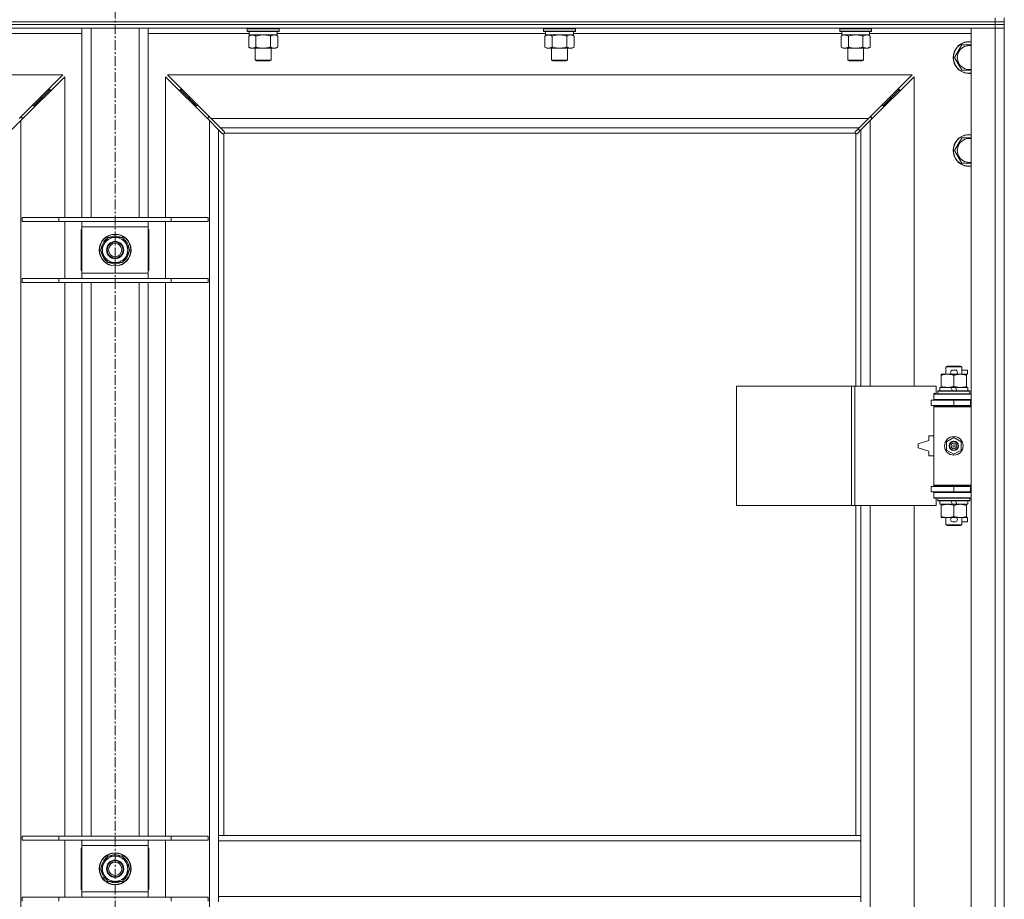
# Model space of a CAD drawing. Units: millimetres. Extents: x 0 to 39805, y -10 to 27300.
# Drawn here: x 10976 to 11718, y 19463 to 20126 of the extents above; entities that cross this region are included whole.
import ezdxf

# ---------------------------------------------------------------- set-up
doc = ezdxf.new("R2010")
doc.units = ezdxf.units.MM
doc.linetypes.add('K5LT_AXLED', pattern=[12, 7.5, -1.5, 1.5, -1.5])
doc.linetypes.add('K5LT_THIN', pattern=[0])
for name, color, linetype, true_color in [('OSI', 2, 'Continuous', 0xffff00), ('R', 1, 'Continuous', 0xff0000), ('WELDING', 7, 'Continuous', 0xffffff)]:
    doc.layers.add(name, color=color, linetype=linetype, true_color=true_color)

msp = doc.modelspace()

# ---------------------------------------------------------------- linework, layer by layer
at = {"layer": 'OSI', "color": 30, "linetype": 'K5LT_AXLED', "lineweight": 18, "true_color": 0xff8000}
msp.add_line((11047.76, 22030.11), (11047.76, 18608.11), dxfattribs=at)
at = {"layer": 'R', "color": 7, "linetype": 'K5LT_THIN', "lineweight": 18}
for p, q in [((10384.76, 20124.11), (11710.76, 20124.11)), ((10384.76, 20124.11), (11710.76, 20124.11)), ((10384.76, 20122.11), (11710.76, 20122.11)), ((11710.76, 20122.11), (10384.76, 20122.11)), ((11710.76, 20124.11), (11710.76, 20127.11)), ((11710.76, 20122.11), (11710.76, 20124.11)), ((11710.76, 20124.11), (11717.76, 20124.11)), ((11717.76, 20124.11), (11710.76, 20124.11)), ((11717.76, 20122.11), (11710.76, 20122.11)), ((11710.76, 20122.11), (11717.76, 20122.11)), ((11710.76, 20122.11), (11710.76, 20119.11)), ((11717.76, 20124.11), (11717.76, 20127.11)), ((11717.76, 20122.11), (11717.76, 20124.11)), ((11717.76, 20122.11), (11717.76, 20119.11)), ((11710.76, 20119.11), (10384.76, 20119.11)), ((11022.76, 20115.11), (10946.66, 20115.11)), ((11022.76, 19976.61), (11022.76, 20119.11)), ((11029.76, 19976.61), (11029.76, 20119.11)), ((11065.76, 19976.61), (11065.76, 20119.11)), ((11072.76, 19976.61), (11072.76, 20119.11)), ((11148.86, 20115.11), (11072.76, 20115.11)), ((11147.36, 20118.81), (11147.53, 20119.11)), ((11147.36, 20118.81), (11147.36, 20116.91)), ((11148.96, 20118.81), (11147.36, 20118.81)), ((11147.36, 20116.91), (11147.53, 20116.61)), ((11148.96, 20116.91), (11147.36, 20116.91)), ((11149.11, 20116.61), (11147.53, 20116.61)), ((11148.39, 20113.26), (11149.86, 20114.11)), ((11148.86, 20116.61), (11148.86, 20114.11)), ((11169.86, 20114.11), (11148.86, 20114.11)), ((11171.36, 20118.81), (11148.96, 20118.81)), ((11171.36, 20116.91), (11148.96, 20116.91)), ((11171.18, 20116.61), (11149.11, 20116.61)), ((11170.32, 20113.26), (11168.86, 20114.11)), ((11169.86, 20116.61), (11169.86, 20114.11)), ((11372.06, 20115.11), (11169.86, 20115.11)), ((11171.36, 20118.81), (11171.18, 20119.11)), ((11171.36, 20116.91), (11171.18, 20116.61)), ((11171.36, 20118.81), (11171.36, 20116.91)), ((11370.56, 20118.81), (11370.73, 20119.11)), ((11370.56, 20118.81), (11370.56, 20116.91)), ((11372.16, 20118.81), (11370.56, 20118.81)), ((11370.56, 20116.91), (11370.73, 20116.61)), ((11372.16, 20116.91), (11370.56, 20116.91)), ((11372.31, 20116.61), (11370.73, 20116.61)), ((11371.59, 20113.26), (11373.06, 20114.11)), ((11372.06, 20116.61), (11372.06, 20114.11)), ((11393.06, 20114.11), (11372.06, 20114.11)), ((11394.56, 20118.81), (11372.16, 20118.81)), ((11394.56, 20116.91), (11372.16, 20116.91)), ((11394.38, 20116.61), (11372.31, 20116.61)), ((11393.52, 20113.26), (11392.06, 20114.11)), ((11393.06, 20116.61), (11393.06, 20114.11)), ((11595.26, 20115.11), (11393.06, 20115.11)), ((11394.56, 20118.81), (11394.38, 20119.11)), ((11394.56, 20116.91), (11394.38, 20116.61)), ((11394.56, 20118.81), (11394.56, 20116.91)), ((11593.76, 20118.81), (11593.93, 20119.11)), ((11593.76, 20118.81), (11593.76, 20116.91)), ((11595.36, 20118.81), (11593.76, 20118.81)), ((11593.76, 20116.91), (11593.93, 20116.61)), ((11595.36, 20116.91), (11593.76, 20116.91)), ((11595.51, 20116.61), (11593.93, 20116.61)), ((11594.79, 20113.26), (11596.26, 20114.11)), ((11595.26, 20116.61), (11595.26, 20114.11)), ((11616.26, 20114.11), (11595.26, 20114.11)), ((11617.76, 20118.81), (11595.36, 20118.81)), ((11617.76, 20116.91), (11595.36, 20116.91)), ((11617.58, 20116.61), (11595.51, 20116.61)), ((11616.72, 20113.26), (11615.26, 20114.11)), ((11616.26, 20116.61), (11616.26, 20114.11)), ((11692.76, 20115.11), (11616.26, 20115.11)), ((11617.76, 20118.81), (11617.58, 20119.11)), ((11617.76, 20116.91), (11617.58, 20116.61)), ((11617.76, 20118.81), (11617.76, 20116.91)), ((11692.76, 20119.11), (11710.76, 20119.11)), ((11692.76, 18853.11), (11692.76, 20119.11)), ((11717.76, 20119.11), (11710.76, 20119.11)), ((11710.76, 18853.11), (11710.76, 20119.11)), ((11710.76, 20119.11), (11717.76, 20119.11)), ((11717.76, 20119.11), (11717.76, 18853.11)), ((11148.39, 20113.26), (11148.39, 20104.96)), ((11153.87, 20113.26), (11153.87, 20104.96)), ((11164.84, 20113.26), (11164.84, 20104.96)), ((11170.32, 20113.26), (11170.32, 20104.96)), ((11371.59, 20113.26), (11371.59, 20104.96)), ((11377.07, 20113.26), (11377.07, 20104.96)), ((11388.04, 20113.26), (11388.04, 20104.96)), ((11393.52, 20113.26), (11393.52, 20104.96)), ((11594.79, 20113.26), (11594.79, 20104.96)), ((11600.27, 20113.26), (11600.27, 20104.96)), ((11611.24, 20113.26), (11611.24, 20104.96)), ((11616.72, 20113.26), (11616.72, 20104.96)), ((11680.29, 20097.11), (11685.77, 20106.61)), ((11685.77, 20106.61), (11692.76, 20106.61)), ((11148.39, 20104.96), (11149.86, 20104.11)), ((11167.58, 20104.11), (11149.86, 20104.11)), ((11153.36, 20104.11), (11153.36, 20095.18)), ((11165.36, 20104.11), (11165.36, 20095.18)), ((11168.86, 20104.11), (11167.58, 20104.11)), ((11170.32, 20104.96), (11168.86, 20104.11)), ((11371.59, 20104.96), (11373.06, 20104.11)), ((11390.78, 20104.11), (11373.06, 20104.11)), ((11376.56, 20104.11), (11376.56, 20095.18)), ((11388.56, 20104.11), (11388.56, 20095.18)), ((11392.06, 20104.11), (11390.78, 20104.11)), ((11393.52, 20104.96), (11392.06, 20104.11)), ((11594.79, 20104.96), (11596.26, 20104.11)), ((11613.98, 20104.11), (11596.26, 20104.11)), ((11599.76, 20104.11), (11599.76, 20095.18)), ((11611.76, 20104.11), (11611.76, 20095.18)), ((11615.26, 20104.11), (11613.98, 20104.11)), ((11616.72, 20104.96), (11615.26, 20104.11)), ((11153.36, 20095.18), (11154.36, 20094.61)), ((11154.16, 20095.18), (11153.36, 20095.18)), ((11165.36, 20095.18), (11154.16, 20095.18)), ((11155.03, 20094.61), (11154.36, 20094.61)), ((11164.36, 20094.61), (11155.03, 20094.61)), ((11165.36, 20095.18), (11164.36, 20094.61)), ((11376.56, 20095.18), (11377.56, 20094.61)), ((11377.36, 20095.18), (11376.56, 20095.18)), ((11388.56, 20095.18), (11377.36, 20095.18)), ((11378.23, 20094.61), (11377.56, 20094.61)), ((11387.56, 20094.61), (11378.23, 20094.61)), ((11388.56, 20095.18), (11387.56, 20094.61)), ((11599.76, 20095.18), (11600.76, 20094.61)), ((11600.56, 20095.18), (11599.76, 20095.18)), ((11611.76, 20095.18), (11600.56, 20095.18)), ((11601.43, 20094.61), (11600.76, 20094.61)), ((11610.76, 20094.61), (11601.43, 20094.61)), ((11611.76, 20095.18), (11610.76, 20094.61)), ((11685.77, 20087.61), (11680.29, 20097.11)), ((11008.34, 20084.11), (10447.17, 20084.11)), ((10975.34, 20051.11), (11008.34, 20084.11)), ((11087.17, 20084.11), (11120.17, 20051.11)), ((11648.34, 20084.11), (11087.17, 20084.11)), ((11615.34, 20051.11), (11648.34, 20084.11)), ((11009.76, 20082.69), (10976.76, 20049.69)), ((11009.76, 19976.61), (11009.76, 20082.69)), ((11118.76, 20049.69), (11085.76, 20082.69)), ((11085.76, 20082.69), (11085.76, 19976.61)), ((11649.76, 20082.69), (11616.76, 20049.69)), ((11649.76, 19849.61), (11649.76, 20082.69)), ((10998.76, 20073.11), (10992.76, 20067.11)), ((10998.76, 20073.11), (10992.76, 20067.11)), ((10998.76, 20073.11), (10997.34, 20073.11)), ((10998.76, 20071.69), (10998.76, 20073.11)), ((11102.76, 20067.11), (11096.76, 20073.11)), ((11102.76, 20067.11), (11096.76, 20073.11)), ((11098.17, 20073.11), (11096.76, 20073.11)), ((11096.76, 20073.11), (11096.76, 20071.69)), ((11638.76, 20073.11), (11632.76, 20067.11)), ((11638.76, 20073.11), (11632.76, 20067.11)), ((11638.76, 20073.11), (11637.34, 20073.11)), ((11638.76, 20071.69), (11638.76, 20073.11)), ((10992.76, 20067.11), (10986.76, 20061.11)), ((10992.76, 20067.11), (10986.76, 20061.11)), ((10992.76, 20067.11), (10991.34, 20067.11)), ((10992.76, 20065.69), (10992.76, 20067.11)), ((11108.76, 20061.11), (11102.76, 20067.11)), ((11108.76, 20061.11), (11102.76, 20067.11)), ((11104.17, 20067.11), (11102.76, 20067.11)), ((11102.76, 20067.11), (11102.76, 20065.69)), ((11632.76, 20067.11), (11626.76, 20061.11)), ((11632.76, 20067.11), (11626.76, 20061.11)), ((11632.76, 20067.11), (11631.34, 20067.11)), ((11632.76, 20065.69), (11632.76, 20067.11)), ((10986.76, 20061.11), (10985.34, 20061.11)), ((10986.76, 20059.69), (10986.76, 20061.11)), ((11110.17, 20061.11), (11108.76, 20061.11)), ((11108.76, 20061.11), (11108.76, 20059.69)), ((11626.76, 20061.11), (11625.34, 20061.11)), ((11626.76, 20059.69), (11626.76, 20061.11)), ((10976.76, 20049.69), (10969.76, 20042.69)), ((10977.76, 20052.11), (10976.34, 20052.11)), ((10976.76, 20049.69), (10976.76, 18922.52)), ((10977.76, 20050.69), (10977.76, 20052.11)), ((11119.17, 20052.11), (11117.76, 20052.11)), ((11117.76, 20052.11), (11117.76, 20050.69)), ((11125.76, 20042.69), (11118.76, 20049.69)), ((11118.76, 18922.52), (11118.76, 20049.69)), ((11120.17, 20051.11), (11127.17, 20044.11)), ((11120.17, 20051.11), (11615.34, 20051.11)), ((11608.34, 20044.11), (11615.34, 20051.11)), ((11616.76, 20049.69), (11609.76, 20042.69)), ((11617.76, 20052.11), (11616.34, 20052.11)), ((11616.76, 20049.69), (11616.76, 19849.61)), ((11617.76, 20050.69), (11617.76, 20052.11)), ((11128.47, 20039.98), (11125.76, 20042.69)), ((11125.76, 20042.69), (11125.76, 19511.11)), ((11127.17, 20044.11), (11129.89, 20041.39)), ((11608.34, 20044.11), (11127.17, 20044.11)), ((11129.01, 20039.72), (11129.08, 20039.72)), ((11129.76, 20039.85), (11129.76, 19511.11)), ((11605.5, 20040.11), (11130.01, 20040.11)), ((11130.14, 20040.85), (11130.14, 20040.78)), ((11130.14, 20040.82), (11130.14, 20040.82)), ((11605.37, 20040.85), (11605.37, 20040.78)), ((11605.62, 20041.39), (11608.34, 20044.11)), ((11605.76, 19849.61), (11605.76, 20039.85)), ((11606.5, 20039.72), (11606.43, 20039.72)), ((11606.46, 20039.72), (11606.46, 20039.72)), ((11609.76, 20042.69), (11607.04, 20039.98)), ((11608.86, 20041.8), (11607.72, 20043.49)), ((11609.76, 19849.61), (11609.76, 20042.69)), ((11680.29, 20027.11), (11685.77, 20036.61)), ((11685.77, 20036.61), (11692.76, 20036.61)), ((11685.77, 20017.61), (11680.29, 20027.11)), ((10977.76, 19976.61), (11005.45, 19976.61)), ((10977.76, 19973.61), (10977.76, 19976.61)), ((10977.76, 19973.61), (11005.45, 19973.61)), ((11005.45, 19976.61), (11090.06, 19976.61)), ((11005.45, 19973.61), (11005.45, 19976.61)), ((11005.45, 19973.61), (11090.06, 19973.61)), ((11009.76, 19930.61), (11009.76, 19973.61)), ((11022.76, 19969.61), (11022.76, 19973.61)), ((11072.76, 19973.61), (11072.76, 19969.61)), ((11085.76, 19973.61), (11085.76, 19930.61)), ((11090.06, 19976.61), (11117.76, 19976.61)), ((11090.06, 19973.61), (11090.06, 19976.61)), ((11090.06, 19973.61), (11117.76, 19973.61)), ((11117.76, 19973.61), (11117.76, 19976.61)), ((11022.26, 19967.61), (11022.26, 19936.61)), ((11022.76, 19967.61), (11022.26, 19967.61)), ((11022.76, 19934.61), (11022.76, 19969.61)), ((11072.76, 19969.61), (11022.76, 19969.61)), ((11072.76, 19969.61), (11072.76, 19934.61)), ((11073.26, 19967.61), (11072.76, 19967.61)), ((11073.26, 19936.61), (11073.26, 19967.61)), ((11039.53, 19956.86), (11042.27, 19961.61)), ((11042.27, 19961.61), (11047.76, 19961.61)), ((11047.76, 19961.61), (11053.24, 19961.61)), ((11053.24, 19961.61), (11055.98, 19956.86)), ((11036.79, 19952.11), (11039.53, 19956.86)), ((11039.53, 19947.36), (11036.79, 19952.11)), ((11055.98, 19956.86), (11058.72, 19952.11)), ((11058.72, 19952.11), (11055.98, 19947.36)), ((11058.07, 19953.24), (11058.19, 19953.24)), ((11058.21, 19951.1), (11058.14, 19951.1)), ((11042.27, 19942.61), (11039.53, 19947.36)), ((11055.98, 19947.36), (11053.24, 19942.61)), ((11058.03, 19949.93), (11057.47, 19949.93)), ((11022.26, 19936.61), (11022.76, 19936.61)), ((11047.76, 19942.61), (11042.27, 19942.61)), ((11053.24, 19942.61), (11047.76, 19942.61)), ((11072.76, 19936.61), (11073.26, 19936.61)), ((10977.76, 19930.61), (11005.45, 19930.61)), ((10977.76, 19927.61), (10977.76, 19930.61)), ((11005.45, 19930.61), (11090.06, 19930.61)), ((11005.45, 19927.61), (11005.45, 19930.61)), ((11022.76, 19930.61), (11022.76, 19934.61)), ((11022.76, 19934.61), (11072.76, 19934.61)), ((11072.76, 19934.61), (11072.76, 19930.61)), ((11090.06, 19930.61), (11117.76, 19930.61)), ((11090.06, 19927.61), (11090.06, 19930.61)), ((11117.76, 19927.61), (11117.76, 19930.61)), ((10977.76, 19927.61), (11005.45, 19927.61)), ((11005.45, 19927.61), (11090.06, 19927.61)), ((11009.76, 19510.61), (11009.76, 19927.61)), ((11022.76, 19510.61), (11022.76, 19927.61)), ((11029.76, 19510.61), (11029.76, 19927.61)), ((11065.76, 19510.61), (11065.76, 19927.61)), ((11072.76, 19510.61), (11072.76, 19927.61)), ((11085.76, 19927.61), (11085.76, 19510.61)), ((11090.06, 19927.61), (11117.76, 19927.61)), ((11673.76, 19864.03), (11674.76, 19864.61)), ((11685.76, 19864.03), (11673.76, 19864.03)), ((11673.76, 19864.03), (11673.76, 19858.61)), ((11684.76, 19864.61), (11674.76, 19864.61)), ((11678.86, 19861.71), (11680.86, 19861.71)), ((11685.76, 19864.03), (11684.76, 19864.61)), ((11685.76, 19864.03), (11685.76, 19858.61)), ((11685.76, 19861.71), (11689.96, 19861.71)), ((11689.96, 19861.71), (11689.96, 19858.51)), ((11670.26, 19857.76), (11670.26, 19858.61)), ((11670.26, 19858.61), (11675.01, 19858.61)), ((11670.26, 19857.76), (11670.26, 19849.46)), ((11675.01, 19858.61), (11678.3, 19858.61)), ((11678.86, 19858.51), (11680.86, 19858.51)), ((11679.76, 19857.76), (11679.76, 19849.46)), ((11681.41, 19858.61), (11684.51, 19858.61)), ((11684.51, 19858.61), (11689.26, 19858.61)), ((11689.26, 19858.61), (11689.26, 19857.76)), ((11689.26, 19858.51), (11689.96, 19858.51)), ((11689.26, 19857.76), (11689.26, 19849.46)), ((11516.04, 19759.61), (11516.04, 19849.61)), ((11516.04, 19849.61), (11602.72, 19849.61)), ((11602.72, 19759.61), (11602.72, 19849.61)), ((11602.72, 19849.61), (11605.07, 19849.61)), ((11605.07, 19849.61), (11666.46, 19849.61)), ((11605.07, 19759.61), (11605.07, 19849.61)), ((11666.46, 19844.11), (11666.46, 19849.61)), ((11669.26, 19848.61), (11669.26, 19846.11)), ((11677.58, 19848.61), (11669.26, 19848.61)), ((11670.26, 19848.61), (11670.26, 19849.46)), ((11678.74, 19846.11), (11677.58, 19848.61)), ((11680.89, 19848.61), (11677.58, 19848.61)), ((11682.05, 19846.11), (11680.89, 19848.61)), ((11690.26, 19848.61), (11680.89, 19848.61)), ((11689.26, 19849.46), (11689.26, 19848.61)), ((11690.26, 19848.61), (11690.26, 19846.11)), ((11662.76, 19835.11), (11662.76, 19839.11)), ((11662.76, 19839.11), (11679.76, 19839.11)), ((11664.76, 19844.11), (11666.46, 19844.11)), ((11664.76, 19843.61), (11664.76, 19844.11)), ((11664.76, 19843.61), (11692.76, 19843.61)), ((11664.76, 19839.61), (11664.76, 19843.61)), ((11664.76, 19839.61), (11692.76, 19839.61)), ((11664.76, 19839.11), (11664.76, 19839.61)), ((11667.76, 19845.81), (11667.93, 19846.11)), ((11667.76, 19845.81), (11667.76, 19843.91)), ((11691.76, 19845.81), (11667.76, 19845.81)), ((11691.76, 19843.91), (11667.76, 19843.91)), ((11667.76, 19843.91), (11667.93, 19843.61)), ((11691.58, 19846.11), (11667.93, 19846.11)), ((11673.76, 19839.61), (11673.76, 19839.11)), ((11679.76, 19839.11), (11692.26, 19839.11)), ((11679.76, 19835.11), (11679.76, 19839.11)), ((11685.76, 19839.61), (11685.76, 19839.11)), ((11691.76, 19845.81), (11691.58, 19846.11)), ((11691.76, 19843.91), (11691.58, 19843.61)), ((11691.76, 19845.81), (11691.76, 19843.91)), ((11692.26, 19835.11), (11692.26, 19839.11)), ((11692.26, 19839.11), (11692.76, 19839.11)), ((11717.76, 19839.11), (11717.76, 19835.11)), ((11662.76, 19835.11), (11679.76, 19835.11)), ((11664.76, 19834.11), (11664.76, 19835.11)), ((11664.76, 19834.11), (11665.26, 19834.61)), ((11664.76, 19834.11), (11664.76, 19775.11)), ((11692.76, 19834.11), (11664.76, 19834.11)), ((11692.76, 19834.61), (11665.26, 19834.61)), ((11673.76, 19835.11), (11673.76, 19834.61)), ((11679.76, 19835.11), (11692.26, 19835.11)), ((11685.76, 19835.11), (11685.76, 19834.61)), ((11692.26, 19835.11), (11692.76, 19835.11)), ((11660.76, 19812.11), (11660.76, 19808.61)), ((11664.76, 19812.11), (11660.76, 19812.11)), ((11674.26, 19807.78), (11679.76, 19810.96)), ((11679.76, 19810.96), (11685.26, 19807.78)), ((11660.76, 19808.61), (11652.76, 19806.11)), ((11652.76, 19806.11), (11652.76, 19803.11)), ((11652.76, 19803.11), (11660.76, 19800.61)), ((11674.26, 19801.43), (11674.26, 19807.78)), ((11685.26, 19807.78), (11685.26, 19801.43)), ((11660.76, 19800.61), (11660.76, 19797.11)), ((11660.76, 19797.11), (11664.76, 19797.11)), ((11679.76, 19798.26), (11674.26, 19801.43)), ((11685.26, 19801.43), (11679.76, 19798.26)), ((11679.76, 19774.11), (11662.76, 19774.11)), ((11662.76, 19774.11), (11662.76, 19770.11)), ((11692.76, 19775.11), (11664.76, 19775.11)), ((11664.76, 19775.11), (11665.26, 19774.61)), ((11664.76, 19774.11), (11664.76, 19775.11)), ((11692.76, 19774.61), (11665.26, 19774.61)), ((11673.76, 19774.61), (11673.76, 19774.11)), ((11692.26, 19774.11), (11679.76, 19774.11)), ((11679.76, 19774.11), (11679.76, 19770.11)), ((11685.76, 19774.61), (11685.76, 19774.11)), ((11692.76, 19774.11), (11692.26, 19774.11)), ((11692.26, 19774.11), (11692.26, 19770.11)), ((11717.76, 19774.11), (11717.76, 19770.11)), ((11679.76, 19770.11), (11662.76, 19770.11)), ((11664.76, 19769.61), (11664.76, 19770.11)), ((11664.76, 19769.61), (11664.76, 19765.61)), ((11692.76, 19769.61), (11664.76, 19769.61)), ((11692.76, 19765.61), (11664.76, 19765.61)), ((11664.76, 19765.11), (11664.76, 19765.61)), ((11666.46, 19765.11), (11664.76, 19765.11)), ((11666.46, 19759.61), (11666.46, 19765.11)), ((11667.76, 19765.31), (11667.93, 19765.61)), ((11667.76, 19765.31), (11667.76, 19763.41)), ((11691.76, 19765.31), (11667.76, 19765.31)), ((11673.76, 19770.11), (11673.76, 19769.61)), ((11692.26, 19770.11), (11679.76, 19770.11)), ((11685.76, 19770.11), (11685.76, 19769.61)), ((11691.76, 19765.31), (11691.58, 19765.61)), ((11691.76, 19765.31), (11691.76, 19763.41)), ((11692.76, 19770.11), (11692.26, 19770.11)), ((11516.04, 19759.61), (11602.72, 19759.61)), ((11602.72, 19759.61), (11605.07, 19759.61)), ((11605.07, 19759.61), (11666.46, 19759.61)), ((11605.76, 19511.11), (11605.76, 19759.61)), ((11609.76, 19511.11), (11609.76, 19759.61)), ((11616.76, 19759.61), (11616.76, 19212.61)), ((11649.76, 19212.61), (11649.76, 19759.61)), ((11691.76, 19763.41), (11667.76, 19763.41)), ((11667.76, 19763.41), (11667.93, 19763.11)), ((11691.58, 19763.11), (11667.93, 19763.11)), ((11669.26, 19763.11), (11669.26, 19760.61)), ((11678.74, 19760.61), (11669.26, 19760.61)), ((11670.26, 19759.76), (11670.26, 19760.61)), ((11670.26, 19759.76), (11670.26, 19751.46)), ((11678.74, 19760.61), (11677.58, 19763.11)), ((11678.74, 19760.61), (11682.05, 19760.61)), ((11679.76, 19759.76), (11679.76, 19751.46)), ((11682.05, 19760.61), (11680.89, 19763.11)), ((11690.26, 19760.61), (11682.05, 19760.61)), ((11689.26, 19760.61), (11689.26, 19759.76)), ((11689.26, 19759.76), (11689.26, 19751.46)), ((11690.26, 19763.11), (11690.26, 19760.61)), ((11691.76, 19763.41), (11691.58, 19763.11)), ((11670.26, 19750.61), (11670.26, 19751.46)), ((11675.01, 19750.61), (11670.26, 19750.61)), ((11673.76, 19750.61), (11673.76, 19745.18)), ((11678.3, 19750.61), (11675.01, 19750.61)), ((11678.86, 19750.71), (11680.86, 19750.71)), ((11689.26, 19750.61), (11681.41, 19750.61)), ((11685.76, 19750.61), (11685.76, 19745.18)), ((11689.26, 19751.46), (11689.26, 19750.61)), ((11689.26, 19750.71), (11689.96, 19750.71)), ((11689.96, 19750.71), (11689.96, 19747.51)), ((11685.76, 19745.18), (11673.76, 19745.18)), ((11673.76, 19745.18), (11674.76, 19744.61)), ((11684.76, 19744.61), (11674.76, 19744.61)), ((11678.86, 19747.51), (11680.86, 19747.51)), ((11685.76, 19745.18), (11684.76, 19744.61)), ((11685.76, 19747.51), (11689.96, 19747.51)), ((10977.76, 19510.61), (11005.45, 19510.61)), ((10977.76, 19507.61), (10977.76, 19510.61)), ((10977.76, 19507.61), (11005.45, 19507.61)), ((11005.45, 19510.61), (11090.06, 19510.61)), ((11005.45, 19507.61), (11005.45, 19510.61)), ((11005.45, 19507.61), (11090.06, 19507.61)), ((11009.76, 19464.61), (11009.76, 19507.61)), ((11022.76, 19503.61), (11022.76, 19507.61)), ((11072.76, 19507.61), (11072.76, 19503.61)), ((11085.76, 19507.61), (11085.76, 19464.61)), ((11090.06, 19510.61), (11117.76, 19510.61)), ((11090.06, 19507.61), (11090.06, 19510.61)), ((11090.06, 19507.61), (11117.76, 19507.61)), ((11117.76, 19507.61), (11117.76, 19510.61)), ((11609.76, 19511.11), (11125.76, 19511.11)), ((11125.76, 19507.11), (11125.76, 19511.11)), ((11125.76, 19465.11), (11125.76, 19507.11)), ((11609.76, 19507.11), (11125.76, 19507.11)), ((11609.76, 19507.11), (11609.76, 19511.11)), ((11609.76, 19465.11), (11609.76, 19507.11)), ((11022.26, 19501.61), (11022.26, 19470.61)), ((11022.76, 19501.61), (11022.26, 19501.61)), ((11022.76, 19468.61), (11022.76, 19503.61)), ((11072.76, 19503.61), (11022.76, 19503.61)), ((11072.76, 19503.61), (11072.76, 19468.61)), ((11073.26, 19501.61), (11072.76, 19501.61)), ((11073.26, 19470.61), (11073.26, 19501.61)), ((11036.79, 19486.11), (11039.53, 19490.86)), ((11039.53, 19490.86), (11042.27, 19495.61)), ((11042.27, 19495.61), (11047.76, 19495.61)), ((11047.76, 19495.61), (11053.24, 19495.61)), ((11053.24, 19495.61), (11055.98, 19490.86)), ((11055.98, 19490.86), (11058.72, 19486.11)), ((11039.53, 19481.36), (11036.79, 19486.11)), ((11058.72, 19486.11), (11055.98, 19481.36)), ((11058.03, 19483.93), (11057.47, 19483.93)), ((11058.07, 19487.24), (11058.19, 19487.24)), ((11058.21, 19485.1), (11058.14, 19485.1)), ((11042.27, 19476.61), (11039.53, 19481.36)), ((11047.76, 19476.61), (11042.27, 19476.61)), ((11053.24, 19476.61), (11047.76, 19476.61)), ((11055.98, 19481.36), (11053.24, 19476.61)), ((11022.26, 19470.61), (11022.76, 19470.61)), ((11022.76, 19464.61), (11022.76, 19468.61)), ((11022.76, 19468.61), (11072.76, 19468.61)), ((11072.76, 19470.61), (11073.26, 19470.61)), ((11072.76, 19468.61), (11072.76, 19464.61)), ((10977.76, 19464.61), (11005.45, 19464.61)), ((10977.76, 19461.61), (10977.76, 19464.61)), ((11005.45, 19464.61), (11090.06, 19464.61)), ((11005.45, 19461.61), (11005.45, 19464.61)), ((11090.06, 19464.61), (11117.76, 19464.61)), ((11090.06, 19461.61), (11090.06, 19464.61)), ((11117.76, 19461.61), (11117.76, 19464.61)), ((11609.76, 19465.11), (11125.76, 19465.11)), ((11125.76, 19461.11), (11125.76, 19465.11)), ((11609.76, 19461.11), (11609.76, 19465.11))]:
    msp.add_line(p, q, dxfattribs=at)
for centre, radius in [((11047.76, 19952.11), 12), ((11047.76, 19952.11), 11.83), ((11047.76, 19952.11), 6.5), ((11047.76, 19952.11), 6), ((11047.76, 19952.11), 5), ((11679.76, 19804.61), 7), ((11679.76, 19804.61), 3.49), ((11679.76, 19804.61), 3.49), ((11679.76, 19804.61), 3.25), ((11679.76, 19804.61), 3.19), ((11679.76, 19804.61), 3.19), ((11679.76, 19804.61), 2.1), ((11679.76, 19804.61), 0.9), ((11047.76, 19486.11), 12), ((11047.76, 19486.11), 11.83), ((11047.76, 19486.11), 6.5), ((11047.76, 19486.11), 6), ((11047.76, 19486.11), 5)]:
    msp.add_circle(centre, radius, dxfattribs=at)
for centre, radius, start, end in [((11691.26, 20097.11), 12, 82.81924, 277.18076), ((11691.26, 20097.11), 11.83, 82.71351, 277.28649), ((11691.26, 20097.11), 8.97, 80.37625, 279.62375), ((11129.19, 20040.67), 1, 304.4499, 325.5501), ((11606.32, 20040.67), 1, 214.4499, 235.5501), ((11691.26, 20027.11), 12, 82.81924, 277.18076), ((11691.26, 20027.11), 11.83, 82.71351, 277.28649), ((11691.26, 20027.11), 8.97, 80.37625, 279.62375), ((11047.76, 19952.11), 10.5, 124.79123, 175.20877), ((11047.76, 19952.11), 9.5, 90, 150), ((11047.76, 19952.11), 10.5, 64.79123, 115.20877), ((11047.76, 19952.11), 9.5, 30, 90), ((11047.76, 19952.11), 10.5, 6.18948, 55.20877), ((11047.76, 19952.11), 10.5, 184.79123, 235.20877), ((11047.76, 19952.11), 9.5, 150, 210), ((11047.76, 19952.11), 9.5, 330, 30), ((11047.76, 19952.11), 10.5, 348.02798, 354.46761), ((11047.76, 19952.11), 9.5, 210, 270), ((11047.76, 19952.11), 9.5, 270, 330), ((11047.76, 19952.11), 10.5, 304.79123, 348.02798), ((11047.76, 19952.11), 10.5, 244.79123, 295.20877), ((11678.86, 19860.11), 1.6, 90, 270), ((11680.86, 19860.11), 1.6, 270, 90), ((11692.76, 19831.11), 8, 150, 151.04498), ((11692.76, 19831.11), 4, 90, 118.95502), ((11692.76, 19778.11), 8, 208.95502, 210), ((11692.76, 19778.11), 4, 241.04498, 270), ((11678.86, 19749.11), 1.6, 90, 270), ((11680.86, 19749.11), 1.6, 270, 90), ((11047.76, 19486.11), 10.5, 124.79123, 175.20877), ((11047.76, 19486.11), 9.5, 150, 210), ((11047.76, 19486.11), 9.5, 90, 150), ((11047.76, 19486.11), 10.5, 64.79123, 115.20877), ((11047.76, 19486.11), 9.5, 30, 90), ((11047.76, 19486.11), 10.5, 6.18948, 55.20877), ((11047.76, 19486.11), 9.5, 330, 30), ((11047.76, 19486.11), 10.5, 184.79123, 235.20877), ((11047.76, 19486.11), 10.5, 304.79123, 348.02798), ((11047.76, 19486.11), 10.5, 348.02798, 354.46761), ((11047.76, 19486.11), 9.5, 210, 270), ((11047.76, 19486.11), 10.5, 244.79123, 295.20877), ((11047.76, 19486.11), 9.5, 270, 330)]:
    msp.add_arc(centre, radius, start, end, dxfattribs=at)
at = {"layer": 'WELDING', "color": 7, "linetype": 'K5LT_THIN', "lineweight": 18}
for p, q in [((11155.67, 20113.71), (11153.87, 20113.26)), ((11157.5, 20114), (11155.67, 20113.71)), ((11159.36, 20114.11), (11157.5, 20114)), ((11161.21, 20114), (11159.36, 20114.11)), ((11163.04, 20113.71), (11161.21, 20114)), ((11164.84, 20113.26), (11163.04, 20113.71)), ((11168.51, 20114), (11167.58, 20114.11)), ((11169.43, 20113.71), (11168.51, 20114)), ((11170.32, 20113.26), (11169.43, 20113.71)), ((11378.87, 20113.71), (11377.07, 20113.26)), ((11380.7, 20114), (11378.87, 20113.71)), ((11382.56, 20114.11), (11380.7, 20114)), ((11384.41, 20114), (11382.56, 20114.11)), ((11386.24, 20113.71), (11384.41, 20114)), ((11388.04, 20113.26), (11386.24, 20113.71)), ((11391.71, 20114), (11390.78, 20114.11)), ((11392.63, 20113.71), (11391.71, 20114)), ((11393.52, 20113.26), (11392.63, 20113.71)), ((11595.32, 20113.54), (11594.79, 20113.26)), ((11596.23, 20113.91), (11595.32, 20113.54)), ((11597.15, 20114.09), (11596.23, 20113.91)), ((11597.53, 20114.11), (11597.15, 20114.09)), ((11602.07, 20113.71), (11600.27, 20113.26)), ((11603.9, 20114), (11602.07, 20113.71)), ((11605.75, 20114.11), (11603.9, 20114)), ((11607.61, 20114), (11605.76, 20114.11)), ((11609.44, 20113.71), (11607.61, 20114)), ((11611.24, 20113.26), (11609.44, 20113.71)), ((11611.59, 20113.45), (11611.24, 20113.26)), ((11612.5, 20113.85), (11611.59, 20113.45)), ((11613.42, 20114.07), (11612.5, 20113.85)), ((11613.98, 20114.11), (11613.42, 20114.07)), ((11614.91, 20114), (11613.98, 20114.11)), ((11615.83, 20113.71), (11614.91, 20114)), ((11616.72, 20113.26), (11615.83, 20113.71)), ((11692.76, 20087.61), (11685.77, 20087.61)), ((11128.65, 20039.84), (11128.47, 20039.98)), ((11128.84, 20039.75), (11128.65, 20039.84)), ((11129.05, 20039.72), (11128.84, 20039.75)), ((11129.08, 20039.72), (11129.05, 20039.72)), ((11129.2, 20039.69), (11129.4, 20039.72)), ((11129.32, 20039.67), (11129.47, 20039.69)), ((11129.4, 20039.72), (11129.58, 20039.77)), ((11129.47, 20039.69), (11129.62, 20039.75)), ((11129.58, 20039.77), (11129.76, 20039.85)), ((11129.62, 20039.75), (11129.76, 20039.85)), ((11129.89, 20041.39), (11130.02, 20041.22)), ((11130.01, 20040.11), (11130.09, 20040.28)), ((11130.01, 20040.11), (11130.11, 20040.24)), ((11130.02, 20041.22), (11130.11, 20041.02)), ((11130.09, 20040.28), (11130.14, 20040.47)), ((11130.11, 20041.02), (11130.14, 20040.82)), ((11130.11, 20040.24), (11130.17, 20040.39)), ((11130.14, 20040.82), (11130.14, 20040.78)), ((11130.17, 20040.7), (11130.14, 20040.78)), ((11130.14, 20040.47), (11130.18, 20040.66)), ((11130.18, 20040.62), (11130.17, 20040.7)), ((11130.17, 20040.39), (11130.19, 20040.54)), ((11130.19, 20040.54), (11130.18, 20040.62)), ((11605.32, 20040.54), (11605.34, 20040.39)), ((11605.33, 20040.66), (11605.37, 20040.47)), ((11605.34, 20040.39), (11605.4, 20040.24)), ((11605.37, 20040.82), (11605.4, 20041.02)), ((11605.37, 20040.78), (11605.37, 20040.82)), ((11605.37, 20040.47), (11605.42, 20040.28)), ((11605.4, 20041.02), (11605.49, 20041.22)), ((11605.4, 20040.24), (11605.5, 20040.11)), ((11605.42, 20040.28), (11605.5, 20040.11)), ((11605.49, 20041.22), (11605.62, 20041.39)), ((11605.76, 20039.85), (11605.93, 20039.77)), ((11605.76, 20039.85), (11605.89, 20039.75)), ((11605.89, 20039.75), (11606.04, 20039.69)), ((11605.93, 20039.77), (11606.11, 20039.72)), ((11606.04, 20039.69), (11606.19, 20039.67)), ((11606.11, 20039.72), (11606.31, 20039.69)), ((11606.19, 20039.67), (11606.27, 20039.68)), ((11606.27, 20039.68), (11606.35, 20039.7)), ((11606.35, 20039.7), (11606.43, 20039.72)), ((11606.46, 20039.72), (11606.43, 20039.72)), ((11606.67, 20039.75), (11606.46, 20039.72)), ((11606.86, 20039.84), (11606.67, 20039.75)), ((11607.04, 20039.98), (11606.86, 20039.84)), ((11692.76, 20017.61), (11685.77, 20017.61))]:
    msp.add_line(p, q, dxfattribs=at)
for centre, start, end in [((11129.32, 20040.27), 245.94988, 269.92186), ((11605.92, 20040.54), 155.94988, 179.92186)]:
    msp.add_arc(centre, 0.595, start, end, dxfattribs=at)
for points, knots in [([(11151.13, 20114.11), (11151, 20114.11), (11150.75, 20114.1), (11150.38, 20114.05), (11150.02, 20113.96), (11149.55, 20113.82), (11149.01, 20113.6), (11148.59, 20113.38), (11148.39, 20113.26)], [0, 0, 0, 0, 1.192024, 2.404251, 3.60809, 4.765234, 6.955738, 9, 9, 9, 9]), ([(11153.87, 20113.26), (11153.58, 20113.42), (11153.15, 20113.65), (11152.59, 20113.86), (11152.2, 20113.97), (11151.84, 20114.05), (11151.48, 20114.1), (11151.25, 20114.11), (11151.13, 20114.11)], [0, 0, 0, 0, 2.905563, 4.375924, 5.511195, 6.679161, 7.850161, 9, 9, 9, 9]), ([(11167.58, 20114.11), (11167.4, 20114.11), (11167.08, 20114.09), (11166.59, 20114), (11166.07, 20113.85), (11165.47, 20113.6), (11165.04, 20113.38), (11164.84, 20113.26)], [0, 0, 0, 0, 1.597458, 2.676777, 4.235764, 6.182879, 8, 8, 8, 8]), ([(11374.33, 20114.11), (11374.2, 20114.11), (11373.95, 20114.1), (11373.58, 20114.05), (11373.22, 20113.96), (11372.75, 20113.82), (11372.21, 20113.6), (11371.79, 20113.38), (11371.59, 20113.26)], [0, 0, 0, 0, 1.192024, 2.404251, 3.60809, 4.765234, 6.955738, 9, 9, 9, 9]), ([(11377.07, 20113.26), (11376.78, 20113.42), (11376.35, 20113.65), (11375.79, 20113.86), (11375.4, 20113.97), (11375.04, 20114.05), (11374.68, 20114.1), (11374.45, 20114.11), (11374.33, 20114.11)], [0, 0, 0, 0, 2.905563, 4.375924, 5.511195, 6.679161, 7.850161, 9, 9, 9, 9]), ([(11390.78, 20114.11), (11390.6, 20114.11), (11390.28, 20114.09), (11389.79, 20114), (11389.27, 20113.85), (11388.67, 20113.6), (11388.24, 20113.38), (11388.04, 20113.26)], [0, 0, 0, 0, 1.597458, 2.676777, 4.235764, 6.182879, 8, 8, 8, 8]), ([(11600.27, 20113.26), (11599.98, 20113.42), (11599.55, 20113.65), (11598.99, 20113.86), (11598.6, 20113.97), (11598.24, 20114.05), (11597.88, 20114.1), (11597.65, 20114.11), (11597.53, 20114.11)], [0, 0, 0, 0, 2.905563, 4.375924, 5.511195, 6.679161, 7.850161, 9, 9, 9, 9]), ([(11148.39, 20104.96), (11148.71, 20104.77), (11149.18, 20104.53), (11149.75, 20104.33), (11150.1, 20104.23), (11150.4, 20104.17), (11150.74, 20104.12), (11151.1, 20104.1), (11151.45, 20104.12), (11151.76, 20104.15), (11152.1, 20104.22), (11152.54, 20104.34), (11153.15, 20104.57), (11153.61, 20104.81), (11153.87, 20104.96)], [0, 0, 0, 0, 2.72415, 3.912285, 4.716446, 5.530362, 6.353984, 7.500189, 8.40607, 9.211142, 9.998759, 11.128707, 12.847273, 15, 15, 15, 15]), ([(11153.87, 20104.96), (11153.96, 20104.93), (11154.15, 20104.88), (11154.42, 20104.8), (11154.7, 20104.73), (11155.26, 20104.59), (11156.02, 20104.43), (11157, 20104.27), (11157.72, 20104.18), (11158.27, 20104.14), (11158.63, 20104.12), (11158.93, 20104.11), (11159.18, 20104.11), (11159.42, 20104.11), (11159.72, 20104.11), (11160.08, 20104.12), (11160.44, 20104.14), (11160.93, 20104.18), (11161.53, 20104.24), (11162.44, 20104.38), (11163.33, 20104.56), (11164.09, 20104.75), (11164.52, 20104.86), (11164.73, 20104.93), (11164.84, 20104.96)], [0, 0, 0, 0, 0.360272, 0.720544, 1.080816, 1.441087, 2.882175, 4.029166, 5.176157, 5.634334, 6.092512, 6.546256, 6.773128, 7, 7.455961, 7.911922, 8.367882, 8.823843, 9.735765, 10.647686, 12.323843, 13.161922, 13.580961, 14, 14, 14, 14]), ([(11164.84, 20104.96), (11165.09, 20104.81), (11165.52, 20104.59), (11166.13, 20104.35), (11166.66, 20104.2), (11167.14, 20104.12), (11167.45, 20104.11), (11167.58, 20104.11)], [0, 0, 0, 0, 2.217775, 3.830428, 5.353122, 6.821732, 8, 8, 8, 8]), ([(11167.58, 20104.11), (11167.76, 20104.11), (11168.12, 20104.13), (11168.56, 20104.22), (11169.05, 20104.36), (11169.62, 20104.57), (11170.09, 20104.82), (11170.32, 20104.96)], [0, 0, 0, 0, 1.523216, 3.057663, 3.814901, 5.878539, 8, 8, 8, 8]), ([(11371.59, 20104.96), (11371.91, 20104.77), (11372.38, 20104.53), (11372.95, 20104.33), (11373.3, 20104.23), (11373.6, 20104.17), (11373.94, 20104.12), (11374.3, 20104.1), (11374.65, 20104.12), (11374.96, 20104.15), (11375.3, 20104.22), (11375.74, 20104.34), (11376.35, 20104.57), (11376.81, 20104.81), (11377.07, 20104.96)], [0, 0, 0, 0, 2.72415, 3.912285, 4.716446, 5.530362, 6.353984, 7.500189, 8.40607, 9.211142, 9.998759, 11.128707, 12.847273, 15, 15, 15, 15]), ([(11377.07, 20104.96), (11377.16, 20104.93), (11377.35, 20104.88), (11377.62, 20104.8), (11377.9, 20104.73), (11378.46, 20104.59), (11379.22, 20104.43), (11380.2, 20104.27), (11380.92, 20104.18), (11381.47, 20104.14), (11381.83, 20104.12), (11382.13, 20104.11), (11382.38, 20104.11), (11382.62, 20104.11), (11382.92, 20104.11), (11383.28, 20104.12), (11383.64, 20104.14), (11384.13, 20104.18), (11384.73, 20104.24), (11385.64, 20104.38), (11386.53, 20104.56), (11387.29, 20104.75), (11387.72, 20104.86), (11387.93, 20104.93), (11388.04, 20104.96)], [0, 0, 0, 0, 0.360272, 0.720544, 1.080816, 1.441087, 2.882175, 4.029166, 5.176157, 5.634334, 6.092512, 6.546256, 6.773128, 7, 7.455961, 7.911922, 8.367882, 8.823843, 9.735765, 10.647686, 12.323843, 13.161922, 13.580961, 14, 14, 14, 14]), ([(11388.04, 20104.96), (11388.29, 20104.81), (11388.72, 20104.59), (11389.33, 20104.35), (11389.86, 20104.2), (11390.34, 20104.12), (11390.65, 20104.11), (11390.78, 20104.11)], [0, 0, 0, 0, 2.217775, 3.830428, 5.353122, 6.821732, 8, 8, 8, 8]), ([(11390.78, 20104.11), (11390.96, 20104.11), (11391.32, 20104.13), (11391.76, 20104.22), (11392.25, 20104.36), (11392.82, 20104.57), (11393.29, 20104.82), (11393.52, 20104.96)], [0, 0, 0, 0, 1.523216, 3.057663, 3.814901, 5.878539, 8, 8, 8, 8]), ([(11594.79, 20104.96), (11595.11, 20104.77), (11595.58, 20104.53), (11596.15, 20104.33), (11596.5, 20104.23), (11596.8, 20104.17), (11597.14, 20104.12), (11597.5, 20104.1), (11597.85, 20104.12), (11598.16, 20104.15), (11598.5, 20104.22), (11598.94, 20104.34), (11599.55, 20104.57), (11600.01, 20104.81), (11600.27, 20104.96)], [0, 0, 0, 0, 2.72415, 3.912285, 4.716446, 5.530362, 6.353984, 7.500189, 8.40607, 9.211142, 9.998759, 11.128707, 12.847273, 15, 15, 15, 15]), ([(11600.27, 20104.96), (11600.36, 20104.93), (11600.55, 20104.88), (11600.82, 20104.8), (11601.1, 20104.73), (11601.66, 20104.59), (11602.42, 20104.43), (11603.4, 20104.27), (11604.12, 20104.18), (11604.67, 20104.14), (11605.03, 20104.12), (11605.33, 20104.11), (11605.58, 20104.11), (11605.82, 20104.11), (11606.12, 20104.11), (11606.48, 20104.12), (11606.84, 20104.14), (11607.33, 20104.18), (11607.93, 20104.24), (11608.84, 20104.38), (11609.73, 20104.56), (11610.49, 20104.75), (11610.92, 20104.86), (11611.13, 20104.93), (11611.24, 20104.96)], [0, 0, 0, 0, 0.360272, 0.720544, 1.080816, 1.441087, 2.882175, 4.029166, 5.176157, 5.634334, 6.092512, 6.546256, 6.773128, 7, 7.455961, 7.911922, 8.367882, 8.823843, 9.735765, 10.647686, 12.323843, 13.161922, 13.580961, 14, 14, 14, 14]), ([(11611.24, 20104.96), (11611.49, 20104.81), (11611.92, 20104.59), (11612.53, 20104.35), (11613.06, 20104.2), (11613.54, 20104.12), (11613.85, 20104.11), (11613.98, 20104.11)], [0, 0, 0, 0, 2.217775, 3.830428, 5.353122, 6.821732, 8, 8, 8, 8]), ([(11613.98, 20104.11), (11614.16, 20104.11), (11614.52, 20104.13), (11614.96, 20104.22), (11615.45, 20104.36), (11616.02, 20104.57), (11616.49, 20104.82), (11616.72, 20104.96)], [0, 0, 0, 0, 1.523216, 3.057663, 3.814901, 5.878539, 8, 8, 8, 8]), ([(11675.01, 19858.61), (11674.7, 19858.61), (11674.08, 19858.58), (11673.32, 19858.5), (11672.45, 19858.36), (11671.48, 19858.14), (11670.67, 19857.9), (11670.26, 19857.76)], [0, 0, 0, 0, 1.523216, 3.057663, 3.814901, 5.878539, 8, 8, 8, 8]), ([(11679.76, 19857.76), (11679.33, 19857.9), (11678.58, 19858.13), (11677.58, 19858.35), (11676.76, 19858.49), (11676.01, 19858.57), (11675.43, 19858.6), (11675.1, 19858.61), (11675.01, 19858.61)], [0, 0, 0, 0, 2.494996, 4.309231, 5.73815, 7.133977, 8.472011, 9, 9, 9, 9]), ([(11684.51, 19858.61), (11684.29, 19858.61), (11683.86, 19858.6), (11683.22, 19858.55), (11682.58, 19858.46), (11681.78, 19858.32), (11680.84, 19858.1), (11680.11, 19857.88), (11679.76, 19857.76)], [0, 0, 0, 0, 1.192024, 2.404251, 3.60809, 4.765234, 6.955738, 9, 9, 9, 9]), ([(11689.26, 19857.76), (11688.76, 19857.92), (11688, 19858.15), (11687.03, 19858.36), (11686.36, 19858.47), (11685.74, 19858.55), (11685.12, 19858.6), (11684.71, 19858.61), (11684.51, 19858.61)], [0, 0, 0, 0, 2.905563, 4.375924, 5.511195, 6.679161, 7.850161, 9, 9, 9, 9]), ([(11670.26, 19849.46), (11670.83, 19849.26), (11671.68, 19849.02), (11672.79, 19848.8), (11673.51, 19848.69), (11674.25, 19848.62), (11674.73, 19848.61), (11675.01, 19848.61)], [0, 0, 0, 0, 3.005828, 4.318193, 5.5895, 6.632109, 8, 8, 8, 8]), ([(11675.01, 19848.61), (11675.33, 19848.61), (11675.87, 19848.63), (11676.72, 19848.72), (11677.63, 19848.87), (11678.67, 19849.11), (11679.4, 19849.34), (11679.76, 19849.46)], [0, 0, 0, 0, 1.597458, 2.676777, 4.235764, 6.182879, 8, 8, 8, 8]), ([(11679.76, 19849.46), (11680.32, 19849.27), (11681.13, 19849.03), (11682.13, 19848.83), (11682.72, 19848.73), (11683.24, 19848.67), (11683.84, 19848.62), (11684.45, 19848.6), (11685.07, 19848.62), (11685.52, 19848.65), (11686.02, 19848.7), (11686.65, 19848.78), (11687.79, 19849.01), (11688.68, 19849.26), (11689.26, 19849.46)], [0, 0, 0, 0, 2.72415, 3.912285, 4.716446, 5.530362, 6.353984, 7.500189, 8.40607, 9.211142, 9.605533, 10.761675, 12.184093, 15, 15, 15, 15]), ([(11675.01, 19760.61), (11674.7, 19760.61), (11674.08, 19760.58), (11673.32, 19760.5), (11672.45, 19760.36), (11671.48, 19760.14), (11670.67, 19759.9), (11670.26, 19759.76)], [0, 0, 0, 0, 1.523216, 3.057663, 3.814901, 5.878539, 8, 8, 8, 8]), ([(11679.76, 19759.76), (11679.33, 19759.9), (11678.58, 19760.13), (11677.58, 19760.35), (11676.76, 19760.49), (11676.01, 19760.57), (11675.43, 19760.6), (11675.1, 19760.61), (11675.01, 19760.61)], [0, 0, 0, 0, 2.494996, 4.309231, 5.73815, 7.133977, 8.472011, 9, 9, 9, 9]), ([(11684.51, 19760.61), (11684.29, 19760.61), (11683.86, 19760.6), (11683.22, 19760.55), (11682.58, 19760.46), (11681.78, 19760.32), (11680.84, 19760.1), (11680.11, 19759.88), (11679.76, 19759.76)], [0, 0, 0, 0, 1.192024, 2.404251, 3.60809, 4.765234, 6.955738, 9, 9, 9, 9]), ([(11689.26, 19759.76), (11688.76, 19759.92), (11688, 19760.15), (11687.03, 19760.36), (11686.36, 19760.47), (11685.74, 19760.55), (11685.12, 19760.6), (11684.71, 19760.61), (11684.51, 19760.61)], [0, 0, 0, 0, 2.905563, 4.375924, 5.511195, 6.679161, 7.850161, 9, 9, 9, 9]), ([(11670.26, 19751.46), (11670.83, 19751.26), (11671.68, 19751.02), (11672.79, 19750.8), (11673.51, 19750.69), (11674.25, 19750.62), (11674.73, 19750.61), (11675.01, 19750.61)], [0, 0, 0, 0, 3.005828, 4.318193, 5.5895, 6.632109, 8, 8, 8, 8]), ([(11675.01, 19750.61), (11675.33, 19750.61), (11675.87, 19750.63), (11676.72, 19750.72), (11677.63, 19750.87), (11678.67, 19751.11), (11679.4, 19751.34), (11679.76, 19751.46)], [0, 0, 0, 0, 1.597458, 2.676777, 4.235764, 6.182879, 8, 8, 8, 8]), ([(11679.76, 19751.46), (11680.32, 19751.27), (11681.13, 19751.03), (11682.13, 19750.83), (11682.72, 19750.73), (11683.24, 19750.67), (11683.84, 19750.62), (11684.45, 19750.6), (11685.07, 19750.62), (11685.52, 19750.65), (11686.02, 19750.7), (11686.65, 19750.78), (11687.79, 19751.01), (11688.68, 19751.26), (11689.26, 19751.46)], [0, 0, 0, 0, 2.72415, 3.912285, 4.716446, 5.530362, 6.353984, 7.500189, 8.40607, 9.211142, 9.605533, 10.761675, 12.184093, 15, 15, 15, 15])]:
    msp.add_open_spline(points, degree=3, knots=knots, dxfattribs=at)

doc.saveas('drawing.dxf')
